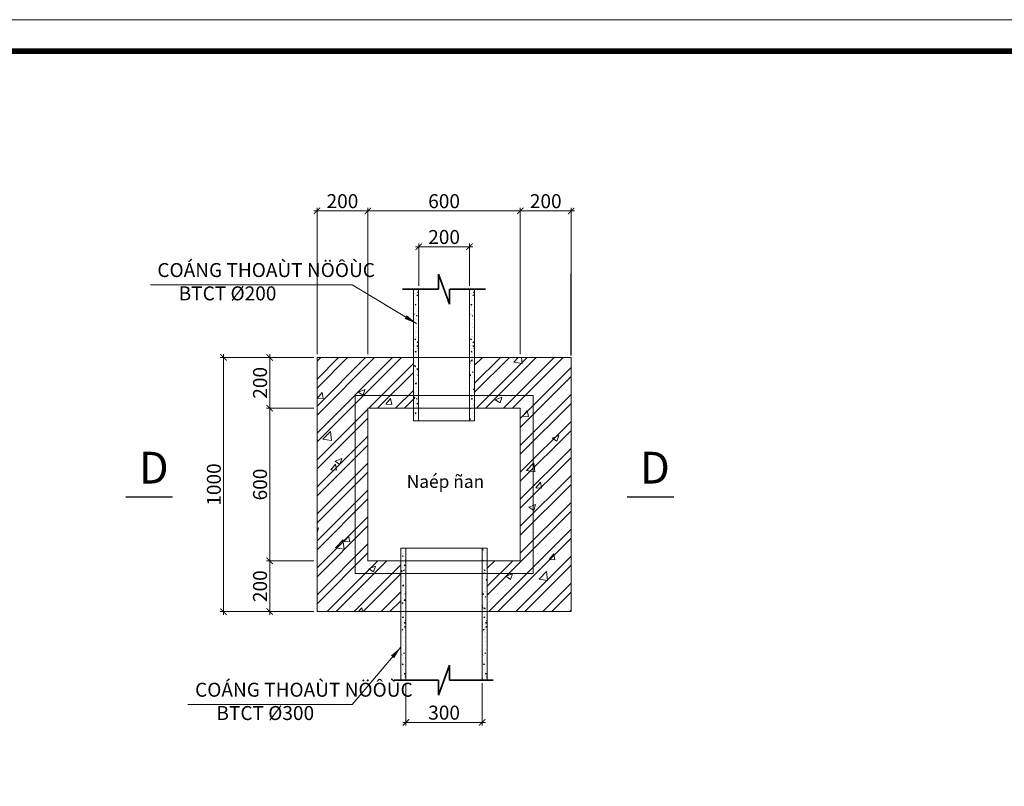
# Model space of a CAD drawing. Units: millimetres. Extents: x 5317 to 426676, y -427375 to 98291.
# Drawn here: x 247847 to 263345, y -397859 to -385795 of the extents above; entities that cross this region are included whole.
import ezdxf

# ---------------------------------------------------------------- set-up
doc = ezdxf.new("R2010")
doc.units = ezdxf.units.MM
doc.header["$LTSCALE"] = 100
doc.header["$MEASUREMENT"] = 0
doc.header["$PDMODE"] = 34
doc.layers.get('0').update_dxf_attribs({"lineweight": 0})
doc.layers.get('Defpoints').update_dxf_attribs({"lineweight": 0})
for name, color, linetype in [('dim', 57, 'Continuous'), ('H', 8, 'Continuous'), ('LC', 1, 'Continuous')]:
    doc.layers.add(name, color=color, linetype=linetype)
for name, color, linetype, lineweight in [('Dimension', 251, 'Continuous', 5), ('TEXT', 255, 'Continuous', 9), ('WALL', 7, 'Continuous', 35)]:
    doc.layers.add(name, color=color, linetype=linetype, lineweight=lineweight)
doc.styles.add('DIM', font='VHELVCN.TTF', dxfattribs={"height": 2})
doc.styles.add('TIEUDE', font='VHELVCN.TTF', dxfattribs={"height": 7})
doc.styles.add('VNI-AVO', font='VHELVCN.TTF')
doc.dimstyles.new('1-25.0', dxfattribs={"dimscale": 100, "dimtxt": 2.2, "dimasz": 1, "dimexe": 0.5, "dimexo": 0.5, "dimgap": 0.401, "dimtad": 1, "dimtoh": 1, "dimdec": 0, "dimlfac": 0.25, "dimzin": 12, "dimdsep": 46, "dimtxsty": 'VNI-AVO', "dimblk": 'ARCHTICK', "dimcen": 0.51, "dimdle": 0.51, "dimclrd": 256, "dimclre": 256, "dimclrt": 7, "dimadec": 0, "dimazin": 0, "dimtfac": 1, "dimtdec": 0, "dimtix": 1, "dimtofl": 0, "dimtmove": 2, "dimatfit": 3, "dimfxl": 1, "dimtolj": 1, "dimtzin": 0, "dimlwd": 0, "dimlwe": -1, "dimarcsym": 0})
pattern_1 = [(50, (137694.47, 7563.42), (143.452037, -12.550427), [15, -165]), (355, (137694.47, 7563.42), (-27.750267, 150.438427), [12, -132]), (100.4514, (137706.42, 7562.37), (115.701876, 137.88791), [12.74804, -140.22842]), (46.1842, (137694.47, 7603.42), (213.44821, -33.1038), [22.5, -247.5]), (96.6356, (137712.25, 7600.66), (186.93254, 194.82357), [19.12206, -210.3426]), (351.1842, (137694.47, 7603.42), (186.93239, 194.82372), [18, -198]), (21, (137714.47, 7593.42), (119.38141, -80.523778), [15, -165]), (326, (137714.47, 7593.42), (48.663066, 145.03001), [12, -132]), (71.4514, (137724.41, 7586.71), (168.044526, 64.5061), [12.74804, -140.22842]), (37.5, (137694.466, 7563.42), (2.431971, 66.578771), [0, -130.4, 0, -134, 0, -132.5]), (7.5, (137694.466, 7563.42), (52.613907, 78.882342), [0, -76.4, 0, -127.4, 0, -50.5]), (327.5, (137649.866, 7563.42), (106.764487, -4.5109743), [0, -50, 0, -156, 0, -207]), (317.5, (137629.87, 7563.42), (116.637234, 20.020996), [0, -65, 0, -103.6, 0, -147])]
pattern_2 = [(50, (138094.47, 7563.42), (143.452037, -12.550427), [15, -165]), (355, (138094.47, 7563.42), (-27.750267, 150.438427), [12, -132]), (100.4514, (138106.42, 7562.37), (115.701876, 137.88791), [12.74804, -140.22842]), (46.1842, (138094.47, 7603.42), (213.44821, -33.1038), [22.5, -247.5]), (96.6356, (138112.25, 7600.66), (186.93254, 194.82357), [19.12206, -210.3426]), (351.1842, (138094.47, 7603.42), (186.93239, 194.82372), [18, -198]), (21, (138114.47, 7593.42), (119.38141, -80.523778), [15, -165]), (326, (138114.47, 7593.42), (48.663066, 145.03001), [12, -132]), (71.4514, (138124.41, 7586.71), (168.044526, 64.5061), [12.74804, -140.22842]), (37.5, (138094.466, 7563.42), (2.431971, 66.578771), [0, -130.4, 0, -134, 0, -132.5]), (7.5, (138094.466, 7563.42), (52.613907, 78.882342), [0, -76.4, 0, -127.4, 0, -50.5]), (327.5, (138049.866, 7563.42), (106.764487, -4.5109743), [0, -50, 0, -156, 0, -207]), (317.5, (138029.87, 7563.42), (116.637234, 20.020996), [0, -65, 0, -103.6, 0, -147])]
pattern_3 = [(310, (137894.47, -793784.01), (143.452037, 12.550427), [15, -165]), (5, (137894.47, -793784.01), (-27.750267, -150.438427), [12, -132]), (259.5486, (137906.42, -793782.96), (115.701876, -137.88791), [12.74804, -140.22842]), (313.8158, (137894.47, -793824), (213.44821, 33.1038), [22.5, -247.5]), (263.3644, (137912.25, -793821.25), (186.93254, -194.82357), [19.12206, -210.3426]), (8.8158, (137894.47, -793824), (186.93239, -194.82372), [18, -198]), (339, (137914.47, -793814.01), (119.38141, 80.523778), [15, -165]), (34, (137914.47, -793814.01), (48.663066, -145.03001), [12, -132]), (288.5486, (137924.41, -793807.3), (168.044526, -64.5061), [12.74804, -140.22842]), (322.5, (137894.466, -793784.01), (2.431971, -66.578771), [0, -130.4, 0, -134, 0, -132.5]), (352.5, (137894.466, -793784.01), (52.613907, -78.882342), [0, -76.4, 0, -127.4, 0, -50.5]), (32.5, (137849.866, -793784.01), (106.764487, 4.5109743), [0, -50, 0, -156, 0, -207]), (42.5, (137829.87, -793784.01), (116.637234, -20.020996), [0, -65, 0, -103.6, 0, -147])]

# ---------------------------------------------------------------- blocks, each defined once
blk = doc.blocks.new('_ArchTick')
at = {"color": 0, "linetype": 'ByBlock', "const_width": 0.15}
blk.add_lwpolyline([(-0.5, -0.5), (0.5, 0.5)], dxfattribs=at)
blk = doc.blocks.new('*D370')
at = {"layer": 'Defpoints', "color": 0}
for p in [(251782, -391110), (252527, -391110), (252477, -391910)]:
    blk.add_point(p, dxfattribs=at)
at = {"layer": 'Dimension'}
for p, q in [((252477, -391110), (251732, -391110)), ((252427, -391910), (251732, -391910))]:
    blk.add_line(p, q, dxfattribs=at)
at = {"layer": 'Dimension', "lineweight": 0}
blk.add_line((251782, -391961), (251782, -391059), dxfattribs=at)
at = {"layer": 'Dimension', "lineweight": 0, "xscale": 100, "yscale": 100, "zscale": 100}
for p, rotation in [((251782, -391110), 90), ((251782, -391910), 270)]:
    blk.add_blockref('_ArchTick', p, dxfattribs=dict(at, rotation=rotation))
at = {"layer": 'Dimension', "color": 7, "insert": (251630, -391510), "char_height": 220, "attachment_point": 5, "rotation": 90, "style": 'VNI-AVO'}
blk.add_mtext('\\A1;200', dxfattribs=at)
blk = doc.blocks.new('*D330')
at = {"layer": 'Defpoints', "color": 0}
for p in [(251782, -391910), (252527, -391910), (252527, -394310)]:
    blk.add_point(p, dxfattribs=at)
at = {"layer": 'Dimension'}
for p, q in [((252477, -391910), (251732, -391910)), ((252477, -394310), (251732, -394310))]:
    blk.add_line(p, q, dxfattribs=at)
at = {"layer": 'Dimension', "lineweight": 0}
blk.add_line((251782, -394361), (251782, -391859), dxfattribs=at)
at = {"layer": 'Dimension', "lineweight": 0, "xscale": 100, "yscale": 100, "zscale": 100}
for p, rotation in [((251782, -391910), 90), ((251782, -394310), 270)]:
    blk.add_blockref('_ArchTick', p, dxfattribs=dict(at, rotation=rotation))
at = {"layer": 'Dimension', "color": 7, "insert": (251630, -393110), "char_height": 220, "attachment_point": 5, "rotation": 90, "style": 'VNI-AVO'}
blk.add_mtext('\\A1;600', dxfattribs=at)
blk = doc.blocks.new('*D371')
at = {"layer": 'Defpoints', "color": 0}
for p in [(251782, -394310), (252527, -394310), (252527, -395110)]:
    blk.add_point(p, dxfattribs=at)
at = {"layer": 'Dimension'}
for p, q in [((252477, -394310), (251732, -394310)), ((252477, -395110), (251732, -395110))]:
    blk.add_line(p, q, dxfattribs=at)
at = {"layer": 'Dimension', "lineweight": 0}
blk.add_line((251782, -395161), (251782, -394259), dxfattribs=at)
at = {"layer": 'Dimension', "lineweight": 0, "xscale": 100, "yscale": 100, "zscale": 100}
for p, rotation in [((251782, -394310), 90), ((251782, -395110), 270)]:
    blk.add_blockref('_ArchTick', p, dxfattribs=dict(at, rotation=rotation))
at = {"layer": 'Dimension', "color": 7, "insert": (251630, -394710), "char_height": 220, "attachment_point": 5, "rotation": 90, "style": 'VNI-AVO'}
blk.add_mtext('\\A1;200', dxfattribs=at)
blk = doc.blocks.new('*D331')
at = {"layer": 'Defpoints', "color": 0}
for p in [(252527, -388804), (252527, -391110), (253327, -391060)]:
    blk.add_point(p, dxfattribs=at)
at = {"layer": 'Dimension', "lineweight": 0}
blk.add_line((253378, -388804), (252476, -388804), dxfattribs=at)
at = {"layer": 'Dimension'}
for p, q in [((252527, -391060), (252527, -388754)), ((253327, -391010), (253327, -388754))]:
    blk.add_line(p, q, dxfattribs=at)
at = {"layer": 'Dimension', "lineweight": 0, "xscale": 100, "yscale": 100, "zscale": 100, "rotation": 180}
blk.add_blockref('_ArchTick', (252527, -388804), dxfattribs=at)
at = {"layer": 'Dimension', "lineweight": 0, "xscale": 100, "yscale": 100, "zscale": 100}
blk.add_blockref('_ArchTick', (253327, -388804), dxfattribs=at)
at = {"layer": 'Dimension', "color": 7, "insert": (252927, -388651), "char_height": 220, "attachment_point": 5, "style": 'VNI-AVO'}
blk.add_mtext('\\A1;200', dxfattribs=at)
blk = doc.blocks.new('*D332')
at = {"layer": 'Defpoints', "color": 0}
for p in [(253327, -388804), (253327, -391110), (255727, -391110)]:
    blk.add_point(p, dxfattribs=at)
at = {"layer": 'Dimension', "lineweight": 0}
blk.add_line((255778, -388804), (253276, -388804), dxfattribs=at)
at = {"layer": 'Dimension'}
for p, q in [((253327, -391060), (253327, -388754)), ((255727, -391060), (255727, -388754))]:
    blk.add_line(p, q, dxfattribs=at)
at = {"layer": 'Dimension', "lineweight": 0, "xscale": 100, "yscale": 100, "zscale": 100, "rotation": 180}
blk.add_blockref('_ArchTick', (253327, -388804), dxfattribs=at)
at = {"layer": 'Dimension', "lineweight": 0, "xscale": 100, "yscale": 100, "zscale": 100}
blk.add_blockref('_ArchTick', (255727, -388804), dxfattribs=at)
at = {"layer": 'Dimension', "color": 7, "insert": (254527, -388651), "char_height": 220, "attachment_point": 5, "style": 'VNI-AVO'}
blk.add_mtext('\\A1;600', dxfattribs=at)
blk = doc.blocks.new('*D372')
at = {"layer": 'Defpoints', "color": 0}
for p in [(253927, -396187), (255127, -396187), (255127, -396853)]:
    blk.add_point(p, dxfattribs=at)
at = {"layer": 'Dimension'}
for p, q in [((253927, -396237), (253927, -396903)), ((255127, -396237), (255127, -396903))]:
    blk.add_line(p, q, dxfattribs=at)
at = {"layer": 'Dimension', "lineweight": 0}
blk.add_line((253876, -396853), (255178, -396853), dxfattribs=at)
at = {"layer": 'Dimension', "lineweight": 0, "xscale": 100, "yscale": 100, "zscale": 100, "rotation": 180}
blk.add_blockref('_ArchTick', (253927, -396853), dxfattribs=at)
at = {"layer": 'Dimension', "lineweight": 0, "xscale": 100, "yscale": 100, "zscale": 100}
blk.add_blockref('_ArchTick', (255127, -396853), dxfattribs=at)
at = {"layer": 'Dimension', "color": 7, "insert": (254527, -396700), "char_height": 220, "attachment_point": 5, "style": 'VNI-AVO'}
blk.add_mtext('\\A1;300', dxfattribs=at)
blk = doc.blocks.new('*D338')
at = {"layer": 'Defpoints', "color": 0}
for p in [(251782, -391110), (251055, -395110), (251782, -395110)]:
    blk.add_point(p, dxfattribs=at)
at = {"layer": 'Dimension'}
for p, q in [((251732, -391110), (251005, -391110)), ((251732, -395110), (251005, -395110))]:
    blk.add_line(p, q, dxfattribs=at)
at = {"layer": 'Dimension', "lineweight": 0}
blk.add_line((251055, -391059), (251055, -395161), dxfattribs=at)
at = {"layer": 'Dimension', "lineweight": 0, "xscale": 100, "yscale": 100, "zscale": 100}
for p, rotation in [((251055, -391110), 90), ((251055, -395110), 270)]:
    blk.add_blockref('_ArchTick', p, dxfattribs=dict(at, rotation=rotation))
at = {"layer": 'Dimension', "color": 7, "insert": (250903, -393110), "char_height": 220, "attachment_point": 5, "rotation": 90, "style": 'VNI-AVO'}
blk.add_mtext('\\A1;1000', dxfattribs=at)
blk = doc.blocks.new('*D379')
at = {"layer": 'Defpoints', "color": 0}
for p in [(254927, -389368), (254127, -390034), (254927, -390034)]:
    blk.add_point(p, dxfattribs=at)
at = {"layer": 'Dimension', "lineweight": 0}
blk.add_line((254076, -389368), (254978, -389368), dxfattribs=at)
at = {"layer": 'Dimension'}
for p, q in [((254127, -389984), (254127, -389318)), ((254927, -389984), (254927, -389318))]:
    blk.add_line(p, q, dxfattribs=at)
at = {"layer": 'Dimension', "lineweight": 0, "xscale": 100, "yscale": 100, "zscale": 100, "rotation": 180}
blk.add_blockref('_ArchTick', (254127, -389368), dxfattribs=at)
at = {"layer": 'Dimension', "lineweight": 0, "xscale": 100, "yscale": 100, "zscale": 100}
blk.add_blockref('_ArchTick', (254927, -389368), dxfattribs=at)
at = {"layer": 'Dimension', "color": 7, "insert": (254527, -389215), "char_height": 220, "attachment_point": 5, "style": 'VNI-AVO'}
blk.add_mtext('\\A1;200', dxfattribs=at)
blk = doc.blocks.new('*D380')
at = {"layer": 'Defpoints', "color": 0}
for p in [(256527, -388804), (255727, -391110), (256527, -391110)]:
    blk.add_point(p, dxfattribs=at)
at = {"layer": 'Dimension', "lineweight": 0}
blk.add_line((255676, -388804), (256578, -388804), dxfattribs=at)
at = {"layer": 'Dimension'}
for p, q in [((255727, -391060), (255727, -388754)), ((256527, -391060), (256527, -388754))]:
    blk.add_line(p, q, dxfattribs=at)
at = {"layer": 'Dimension', "lineweight": 0, "xscale": 100, "yscale": 100, "zscale": 100, "rotation": 180}
blk.add_blockref('_ArchTick', (255727, -388804), dxfattribs=at)
at = {"layer": 'Dimension', "lineweight": 0, "xscale": 100, "yscale": 100, "zscale": 100}
blk.add_blockref('_ArchTick', (256527, -388804), dxfattribs=at)
at = {"layer": 'Dimension', "color": 7, "insert": (256127, -388651), "char_height": 220, "attachment_point": 5, "style": 'VNI-AVO'}
blk.add_mtext('\\A1;200', dxfattribs=at)

msp = doc.modelspace()

# ---------------------------------------------------------------- hatches: boundary and pattern name
h = msp.add_hatch()
h.set_pattern_fill('AR-CONC', color=256, scale=20, style=0)
h.set_pattern_definition([(310, (137014.47, -793784.01), (143.452037, 12.550427), [15, -165]), (5, (137014.47, -793784.01), (-27.750267, -150.438427), [12, -132]), (259.5486, (137026.42, -793782.96), (115.701876, -137.88791), [12.74804, -140.22842]), (313.8158, (137014.47, -793824), (213.44821, 33.1038), [22.5, -247.5]), (263.3644, (137032.25, -793821.25), (186.93254, -194.82357), [19.12206, -210.3426]), (8.8158, (137014.47, -793824), (186.93239, -194.82372), [18, -198]), (339, (137034.47, -793814.01), (119.38141, 80.523778), [15, -165]), (34, (137034.47, -793814.01), (48.663066, -145.03001), [12, -132]), (288.5486, (137044.41, -793807.3), (168.044526, -64.5061), [12.74804, -140.22842]), (322.5, (137014.466, -793784.01), (2.431971, -66.578771), [0, -130.4, 0, -134, 0, -132.5]), (352.5, (137014.466, -793784.01), (52.613907, -78.882342), [0, -76.4, 0, -127.4, 0, -50.5]), (32.5, (136969.866, -793784.01), (106.764487, 4.5109743), [0, -50, 0, -156, 0, -207]), (42.5, (136949.87, -793784.01), (116.637234, -20.020996), [0, -65, 0, -103.6, 0, -147])])
h.paths.add_polyline_path([(254126.698, -391110.295), (254046.698, -391110.295), (254046.698, -390033.761), (254126.698, -390033.761)])
h = msp.add_hatch()
h.set_pattern_fill('AR-CONC', color=256, scale=20, style=0)
h.set_pattern_definition(pattern_3)
h.paths.add_polyline_path([(255006.698, -391110.295), (254926.698, -391110.295), (254926.698, -390033.761), (255006.698, -390033.761)])
h = msp.add_hatch()
h.set_pattern_fill('AR-CONC', color=256, scale=150, style=0)
h.set_pattern_definition([(50, (85602.2, 2501.7), (1075.8903, -94.1282), [112.5, -1237.5]), (355, (85602.2, 2501.7), (-208.127, 1128.2882), [90, -990]), (100.4514, (85691.9, 2493.9), (867.764, 1034.1593), [95.6103, -1051.7132]), (46.1842, (85602.2, 2801.7), (1600.8616, -248.2785), [168.75, -1856.25]), (96.6356, (85735.6, 2781), (1401.994, 1461.177), [143.4154, -1577.5695]), (351.1842, (85602.2, 2801.7), (1401.993, 1461.178), [135, -1485]), (21, (85752.2, 2726.7), (895.3606, -603.9283), [112.5, -1237.5]), (326, (85752.2, 2726.7), (364.973, 1087.725), [90, -990]), (71.4514, (85826.8, 2676.4), (1260.334, 483.7957), [95.6103, -1051.7132]), (37.5, (85602.2, 2501.7), (18.2398, 499.34078), [0, -978, 0, -1005, 0, -993.75]), (7.5, (85602.2, 2501.7), (394.6043, 591.6176), [0, -573, 0, -955.5, 0, -378.75]), (327.5, (85267.7, 2501.7), (800.73365, -33.8323), [0, -375, 0, -1170, 0, -1552.5]), (317.5, (85117.7, 2501.7), (874.7793, 150.1575), [0, -487.5, 0, -777, 0, -1102.5])])
h.paths.add_polyline_path([(256526.698, -391110.295), (255006.698, -391110.295), (255006.698, -391710.295), (255926.698, -391710.295), (255926.698, -394510.295), (255206.698, -394510.295), (255206.698, -395110.295), (256526.698, -395110.295)])
h.paths.add_polyline_path([(255926.698, -391710.295), (255006.698, -391710.295), (255006.698, -391910.295), (255726.698, -391910.295), (255726.698, -394310.295), (255206.698, -394310.295), (255206.698, -394510.295), (255926.698, -394510.295)], flags=16)
h.paths.add_polyline_path([(254046.698, -391110.295), (252526.698, -391110.295), (252526.698, -395110.295), (253846.698, -395110.295), (253846.698, -394510.295), (253126.698, -394510.295), (253126.698, -391710.295), (254046.698, -391710.295)])
h.paths.add_polyline_path([(254046.698, -391710.295), (253126.698, -391710.295), (253126.698, -394510.295), (253846.698, -394510.295), (253846.698, -394310.295), (253326.698, -394310.295), (253326.698, -391910.295), (254046.698, -391910.295)])
h = msp.add_hatch()
h.set_pattern_fill('AR-CONC', color=256, scale=20, style=0)
h.set_pattern_definition(pattern_3)
h.paths.add_polyline_path([(254126.698, -391510.295), (254046.698, -391510.295), (254046.698, -391110.295), (254126.698, -391110.295)])
h = msp.add_hatch()
h.set_pattern_fill('AR-CONC', color=256, scale=20, style=0)
h.set_pattern_definition(pattern_3)
h.paths.add_polyline_path([(255006.698, -391510.295), (254926.698, -391510.295), (254926.698, -391110.295), (255006.698, -391110.295)])
h = msp.add_hatch()
h.set_pattern_fill('AR-CONC', color=256, scale=20, style=0)
h.set_pattern_definition(pattern_3)
h.paths.add_polyline_path([(254126.698, -391910.295), (254046.698, -391910.295), (254046.698, -391510.295), (254126.698, -391510.295)])
h = msp.add_hatch()
h.set_pattern_fill('AR-CONC', color=256, scale=20, style=0)
h.set_pattern_definition(pattern_3)
h.paths.add_polyline_path([(255006.698, -391910.295), (254926.698, -391910.295), (254926.698, -391510.295), (255006.698, -391510.295)])
h = msp.add_hatch()
h.set_pattern_fill('AR-CONC', color=256, scale=20, style=0)
h.set_pattern_definition(pattern_3)
h.paths.add_polyline_path([(254126.698, -392110.295), (254046.698, -392110.295), (254046.698, -391910.295), (254126.698, -391910.295)])
h = msp.add_hatch()
h.set_pattern_fill('AR-CONC', color=256, scale=20, style=0)
h.set_pattern_definition(pattern_3)
h.paths.add_polyline_path([(255006.698, -392110.295), (254926.698, -392110.295), (254926.698, -391910.295), (255006.698, -391910.295)])
h = msp.add_hatch()
h.set_pattern_fill('AR-CONC', color=256, scale=20, style=0)
h.set_pattern_definition(pattern_1)
h.paths.add_polyline_path([(253926.698, -394110.295), (253846.698, -394110.295), (253846.698, -394310.295), (253926.698, -394310.295)])
h = msp.add_hatch()
h.set_pattern_fill('AR-CONC', color=256, scale=20, style=0)
h.set_pattern_definition(pattern_2)
h.paths.add_polyline_path([(255206.698, -394110.295), (255126.698, -394110.295), (255126.698, -394310.295), (255206.698, -394310.295)])
h = msp.add_hatch()
h.set_pattern_fill('AR-CONC', color=256, scale=20, style=0)
h.set_pattern_definition(pattern_1)
h.paths.add_polyline_path([(253926.698, -394310.295), (253846.698, -394310.295), (253846.698, -394710.295), (253926.698, -394710.295)])
h = msp.add_hatch()
h.set_pattern_fill('AR-CONC', color=256, scale=20, style=0)
h.set_pattern_definition(pattern_2)
h.paths.add_polyline_path([(255206.698, -394310.295), (255126.698, -394310.295), (255126.698, -394710.295), (255206.698, -394710.295)])
h = msp.add_hatch()
h.set_pattern_fill('AR-CONC', color=256, scale=20, style=0)
h.set_pattern_definition(pattern_1)
h.paths.add_polyline_path([(253926.698, -394710.295), (253846.698, -394710.295), (253846.698, -395110.295), (253926.698, -395110.295)])
h = msp.add_hatch()
h.set_pattern_fill('AR-CONC', color=256, scale=20, style=0)
h.set_pattern_definition(pattern_2)
h.paths.add_polyline_path([(255206.698, -394710.295), (255126.698, -394710.295), (255126.698, -395110.295), (255206.698, -395110.295)])
h = msp.add_hatch()
h.set_pattern_fill('AR-CONC', color=256, scale=20, style=0)
h.set_pattern_definition([(50, (136814.47, 7563.42), (143.452037, -12.550427), [15, -165]), (355, (136814.47, 7563.42), (-27.750267, 150.438427), [12, -132]), (100.4514, (136826.42, 7562.37), (115.701876, 137.88791), [12.74804, -140.22842]), (46.1842, (136814.47, 7603.42), (213.44821, -33.1038), [22.5, -247.5]), (96.6356, (136832.25, 7600.66), (186.93254, 194.82357), [19.12206, -210.3426]), (351.1842, (136814.47, 7603.42), (186.93239, 194.82372), [18, -198]), (21, (136834.47, 7593.42), (119.38141, -80.523778), [15, -165]), (326, (136834.47, 7593.42), (48.663066, 145.03001), [12, -132]), (71.4514, (136844.41, 7586.71), (168.044526, 64.5061), [12.74804, -140.22842]), (37.5, (136814.466, 7563.42), (2.431971, 66.578771), [0, -130.4, 0, -134, 0, -132.5]), (7.5, (136814.466, 7563.42), (52.613907, 78.882342), [0, -76.4, 0, -127.4, 0, -50.5]), (327.5, (136769.866, 7563.42), (106.764487, -4.5109743), [0, -50, 0, -156, 0, -207]), (317.5, (136749.87, 7563.42), (116.637234, 20.020996), [0, -65, 0, -103.6, 0, -147])])
h.paths.add_polyline_path([(253926.698, -395110.295), (253846.698, -395110.295), (253846.698, -396186.828), (253926.698, -396186.828)])
h = msp.add_hatch()
h.set_pattern_fill('AR-CONC', color=256, scale=20, style=0)
h.set_pattern_definition(pattern_2)
h.paths.add_polyline_path([(255206.698, -395110.295), (255126.698, -395110.295), (255126.698, -396186.828), (255206.698, -396186.828)])
at = {"layer": 'WALL', "linetype": 'Continuous'}
h = msp.add_hatch(dxfattribs=at)
h.set_pattern_fill('ANSI32', color=8, scale=800, style=0)
h.set_pattern_definition([(45, (85602.2, 2501.7), (-212.13203, 212.13203), []), (45, (85743.63, 2501.7), (-212.13203, 212.13203), [])])
h.paths.add_polyline_path([(254046.698, -391110.295), (252526.698, -391110.295), (252526.698, -395110.295), (253846.698, -395110.295), (253846.698, -394510.295), (253126.698, -394510.295), (253126.698, -391710.295), (254046.698, -391710.295)])
h.paths.add_polyline_path([(256526.698, -391110.295), (255006.698, -391110.295), (255006.698, -391710.295), (255926.698, -391710.295), (255926.698, -394510.295), (255206.698, -394510.295), (255206.698, -395110.295), (256526.698, -395110.295)])
h.paths.add_polyline_path([(255926.698, -391710.295), (255006.698, -391710.295), (255006.698, -391910.295), (255726.698, -391910.295), (255726.698, -394310.295), (255206.698, -394310.295), (255206.698, -394510.295), (255926.698, -394510.295)], flags=17)
h.paths.add_polyline_path([(253326.698, -391910.295), (254046.698, -391910.295), (254046.698, -391710.295), (253126.698, -391710.295), (253126.698, -394510.295), (253846.698, -394510.295), (253846.698, -394310.295), (253326.698, -394310.295)], flags=17)

# ---------------------------------------------------------------- linework, layer by layer
at = {"color": 1}
for p, q in [((254046.698, -390033.761), (254046.698, -392110.295)), ((254126.698, -390033.761), (254126.698, -392110.295)), ((254926.698, -390033.761), (254926.698, -392110.295)), ((255006.698, -390033.761), (255006.698, -392110.295)), ((255926.698, -391710.295), (253126.698, -391710.295)), ((253126.698, -391710.295), (253126.698, -394510.295)), ((255926.698, -394510.295), (255926.698, -391710.295)), ((255006.698, -392110.295), (254046.698, -392110.295)), ((253846.698, -396186.828), (253846.698, -394110.295)), ((255206.698, -394110.295), (253846.698, -394110.295)), ((253926.698, -396186.828), (253926.698, -394110.295)), ((255126.698, -396186.828), (255126.698, -394110.295)), ((255206.698, -396186.828), (255206.698, -394110.295)), ((253126.698, -394510.295), (255926.698, -394510.295))]:
    msp.add_line(p, q, dxfattribs=at)
for p, q in [((256526.698, -391110.295), (252526.698, -391110.295)), ((252526.698, -391110.295), (252526.698, -395110.295)), ((256526.698, -391110.295), (256526.698, -395110.295)), ((255726.698, -391910.295), (253326.698, -391910.295)), ((253326.698, -391910.295), (253326.698, -394310.295)), ((255726.698, -394310.295), (255726.698, -391910.295)), ((253326.698, -394310.295), (255726.698, -394310.295))]:
    msp.add_line(p, q)
at = {"linetype": 'Continuous'}
msp.add_line((252526.698, -395110.295), (256526.698, -395110.295), dxfattribs=at)
at = {"layer": 'Defpoints', "ltscale": 0.2}
msp.add_lwpolyline([(220023.518, -427375.388), (279423.645, -427375.388), (279423.645, -385795.299), (220023.518, -385795.299)], close=True, dxfattribs=at)
at = {"layer": 'dim'}
msp.add_line((256526.698, -391077.905), (256526.698, -389791.022), dxfattribs=at)
at = {"layer": 'H', "const_width": 18.75}
for points in [[(249514.001, -393307.562), (250254.822, -393307.562)], [(257403.598, -393307.562), (258144.419, -393307.562)]]:
    msp.add_lwpolyline(points, dxfattribs=at)
at = {"layer": 'LC', "const_width": 89.514}
msp.add_lwpolyline([(221607.551, -426880.317), (278928.574, -426880.317), (278928.574, -386290.37), (221607.551, -386290.37)], close=True, dxfattribs=at)
at = {"layer": 'WALL', "color": 8}
for p, q in [((254437.965, -390033.761), (254437.965, -389798.081)), ((254613.908, -390269.441), (254437.965, -389798.081)), ((254437.965, -390033.761), (253873.528, -390033.761)), ((254613.908, -390269.441), (254613.908, -390033.761)), ((254615.431, -390033.761), (255179.868, -390033.761)), ((254613.908, -395951.148), (254437.965, -396422.508)), ((254613.908, -395951.148), (254613.908, -396186.828)), ((254437.965, -396186.828), (253741.73, -396186.828)), ((254437.965, -396186.828), (254437.965, -396422.508)), ((254613.908, -396186.828), (255301.417, -396186.828))]:
    msp.add_line(p, q, dxfattribs=at)

# ---------------------------------------------------------------- texts
at = {"layer": 'dim', "linetype": 'Continuous', "ltscale": 0.1, "char_height": 220, "width": 19772.44444, "attachment_point": 1, "style": 'VNI-AVO'}
for s, insert in [('{\\C0;COÁNG THOAÙT NÖÔÙC \\P     BTCT \\fArial|b0|i0|c0|p34;Ø\\fVNI-Helve-Condense|b0|i0|c0|p2;200}', (250013.589, -389625.196)), ('{\\C0;COÁNG THOAÙT NÖÔÙC \\P     BTCT \\fArial|b0|i0|c0|p34;Ø\\fVNI-Helve-Condense|b0|i0|c0|p2;300}', (250607.44, -396229.314))]:
    msp.add_mtext(s, dxfattribs=dict(at, insert=insert))
at = {"layer": 'TEXT', "char_height": 500, "width": 503.76, "attachment_point": 1, "style": 'TIEUDE'}
for insert in [(249722.179, -392595.237), (257611.776, -392595.237)]:
    msp.add_mtext('D', dxfattribs=dict(at, insert=insert))
at = {"layer": 'TEXT', "insert": (254548.532, -393088.669), "char_height": 200, "attachment_point": 5, "style": 'DIM'}
msp.add_mtext('Naép ñan', dxfattribs=at)

# ---------------------------------------------------------------- dimensions: what is measured, and where the dimension line sits
at = {"layer": 'Dimension'}
for base, p1, p2, picture, middle in [((252526.698, -388803.77), (253326.698, -391060.295), (252526.698, -391110.295), '*D331', (252926.698, -388651.324)), ((253326.698, -388803.77), (255726.698, -391110.295), (253326.698, -391110.295), '*D332', (254526.698, -388651.324)), ((256526.698, -388803.77), (255726.698, -391110.295), (256526.698, -391110.295), '*D380', (256126.698, -388651.324))]:
    dim = msp.add_linear_dim(base=base, p1=p1, p2=p2, dimstyle='1-25.0', dxfattribs=at)
    dim.commit()
    dim.dimension.update_dxf_attribs({"geometry": picture, "text_midpoint": middle})
for p1, p2, distance, picture, middle in [((254126.698, -390033.761), (254926.698, -390033.761), 665.985, '*D379', (254526.698, -389215.33)), ((253926.698, -396186.828), (255126.698, -396186.828), -665.985, '*D372', (254526.698, -396700.366))]:
    dim = msp.add_aligned_dim(p1=p1, p2=p2, distance=distance, dimstyle='1-25.0', dxfattribs=at)
    dim.commit()
    dim.dimension.update_dxf_attribs({"geometry": picture, "text_midpoint": middle})
for base, p1, p2, picture, middle in [((251054.99, -395110.295), (251782.221, -391110.295), (251782.221, -395110.295), '*D338', (250902.544, -393110.295)), ((251782.221, -391110.295), (252476.698, -391910.295), (252526.698, -391110.295), '*D370', (251629.775, -391510.295)), ((251782.221, -391910.295), (252526.698, -394310.295), (252526.698, -391910.295), '*D330', (251629.775, -393110.295)), ((251782.221, -394310.295), (252526.698, -395110.295), (252526.698, -394310.295), '*D371', (251629.775, -394710.295))]:
    dim = msp.add_linear_dim(base=base, p1=p1, p2=p2, angle=90, dimstyle='1-25.0', dxfattribs=at)
    dim.commit()
    dim.dimension.update_dxf_attribs({"geometry": picture, "text_midpoint": middle})

# ---------------------------------------------------------------- leaders
at = {"color": 2}
for points in [[(254094.275, -390576.797), (253080.834, -389970.16), (249903.594, -389970.16)], [(253845.519, -395669.573), (253080.834, -396574.278), (250491.312, -396574.278)]]:
    msp.add_leader(points, dimstyle='1-25.0', override={"dimasz": 2, "dimtad": 0}, dxfattribs=at)

doc.saveas('drawing.dxf')
